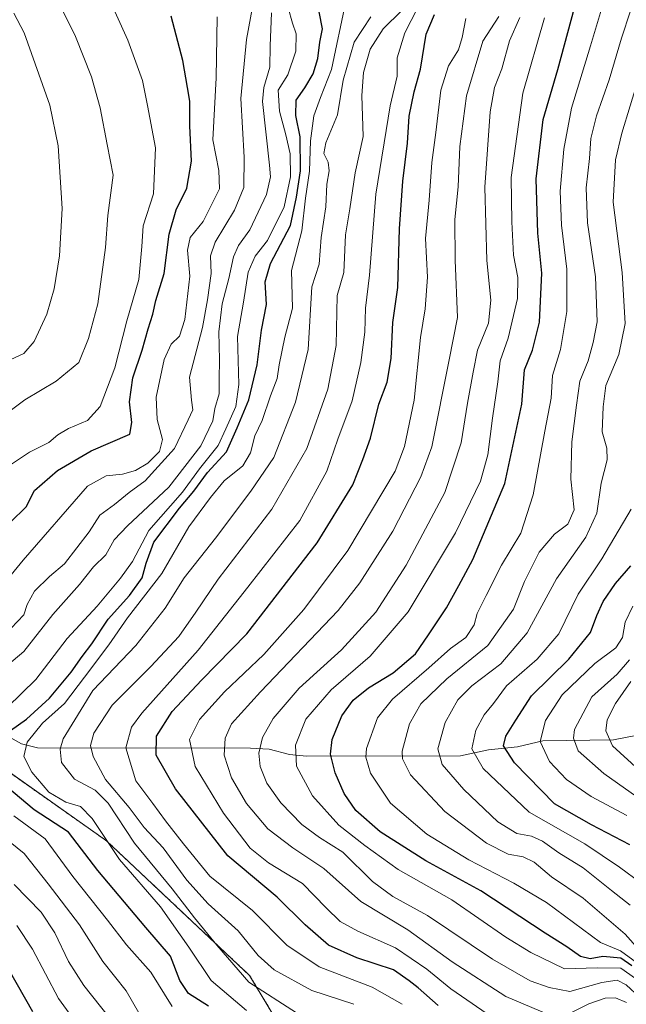
# Model space of a CAD drawing. Units: metres. Extents: x 665050 to 668510, y 4746606 to 4749002.
# Drawn here: x 667484 to 667632, y 4747020 to 4747261 of the extents above; entities that cross this region are included whole.
import ezdxf

# ---------------------------------------------------------------- set-up
doc = ezdxf.new("R2010")
doc.units = ezdxf.units.M
doc.header["$MEASUREMENT"] = 0
doc.linetypes.add('TRAZOS', pattern=[0.75, 0.5, -0.25])
for name, color, linetype, lineweight in [('Arbolado forestal', 92, 'TRAZOS', 0), ('Arbolado forestal CxS', 92, 'Continuous', 0), ('Corriente natural lineal', 142, 'Continuous', 13), ('Curva de nivel maestra', 36, 'Continuous', 30), ('Curva de nivel normal', 36, 'Continuous', 0)]:
    doc.layers.add(name, color=color, linetype=linetype, lineweight=lineweight)

# ---------------------------------------------------------------- blocks, each defined once
blk = doc.blocks.new('*U152')
at = {"layer": 'Arbolado forestal CxS', "color": 92, "linetype": 'Continuous', "lineweight": 0}
blk.add_polyline3d([(667717.3, 4746885.39, 1171.96), (667684.5, 4746909.43, 1174.32), (667671.37, 4746937.87, 1169.37), (667645.14, 4746964.16, 1178.03), (667627.63, 4746973.95, 1179.13), (667553.28, 4747005.66, 1200.8), (667540.15, 4747027.53, 1188.03), (667505.19, 4747060.43, 1194.7), (667478.92, 4747078.93, 1199.27), (667465.38, 4747163.72, 1239.5), (667458.98, 4747171.72, 1245.53), (667441.69, 4747177.38, 1255.23), (667429.65, 4747181.31, 1262.08), (667401.35, 4747178.12, 1273.14), (667383.21, 4747179.19, 1280.86), (667347.47, 4747194.67, 1298.42), (667302.11, 4747200, 1317.94), (667280.24, 4747208.54, 1325.78)], dxfattribs=at)
blk = doc.blocks.new('*U153')
at = {"layer": 'Arbolado forestal CxS', "color": 92, "linetype": 'Continuous', "lineweight": 0}
blk.add_polyline3d([(667296.24, 4747108.76, 1305.79), (667307.28, 4747109.55, 1299.58), (667317.83, 4747125.38, 1293.39), (667332.79, 4747129.58, 1286.31), (667342.39, 4747127.44, 1280.59), (667371.2, 4747117.83, 1261.51), (667391.47, 4747123.17, 1254.67), (667418.15, 4747102.89, 1235.15), (667435.5, 4747109.83, 1229.94), (667447.58, 4747132.77, 1235.77), (667465.38, 4747163.72, 1239.5), (667478.92, 4747078.93, 1199.27), (667505.19, 4747060.43, 1194.7), (667540.15, 4747027.53, 1188.03), (667553.28, 4747005.66, 1200.8), (667627.63, 4746973.95, 1179.13), (667645.14, 4746964.16, 1178.03), (667671.37, 4746937.87, 1169.37), (667684.5, 4746909.43, 1174.32), (667717.3, 4746885.39, 1171.96)], dxfattribs=at)
blk = doc.blocks.new('*U162')
at = {"layer": 'Arbolado forestal CxS', "color": 92, "linetype": 'Continuous', "lineweight": 0}
blk.add_polyline3d([(667717.3, 4746885.39, 1171.96), (667684.5, 4746909.43, 1174.32), (667671.37, 4746937.87, 1169.37), (667645.14, 4746964.16, 1178.03), (667627.63, 4746973.95, 1179.13), (667553.28, 4747005.66, 1200.8), (667540.15, 4747027.53, 1188.03), (667505.19, 4747060.43, 1194.7), (667478.92, 4747078.93, 1199.27), (667465.38, 4747163.72, 1239.5), (667458.98, 4747171.72, 1245.53), (667441.69, 4747177.38, 1255.23), (667429.65, 4747181.31, 1262.08), (667401.35, 4747178.12, 1273.14), (667383.21, 4747179.19, 1280.86), (667347.47, 4747194.67, 1298.42), (667302.11, 4747200, 1317.94), (667280.24, 4747208.54, 1325.78)], dxfattribs=at)
blk = doc.blocks.new('*U163')
at = {"layer": 'Arbolado forestal CxS', "color": 92, "linetype": 'Continuous', "lineweight": 0}
blk.add_polyline3d([(667296.24, 4747108.76, 1305.79), (667307.28, 4747109.55, 1299.58), (667317.83, 4747125.38, 1293.39), (667332.79, 4747129.58, 1286.31), (667342.39, 4747127.44, 1280.59), (667371.2, 4747117.83, 1261.51), (667391.47, 4747123.17, 1254.67), (667418.15, 4747102.89, 1235.15), (667435.5, 4747109.83, 1229.94), (667447.58, 4747132.77, 1235.77), (667465.38, 4747163.72, 1239.5), (667478.92, 4747078.93, 1199.27), (667505.19, 4747060.43, 1194.7), (667540.15, 4747027.53, 1188.03), (667553.28, 4747005.66, 1200.8), (667627.63, 4746973.95, 1179.13), (667645.14, 4746964.16, 1178.03), (667671.37, 4746937.87, 1169.37), (667684.5, 4746909.43, 1174.32), (667717.3, 4746885.39, 1171.96)], dxfattribs=at)
blk = doc.blocks.new('*U176')
at = {"layer": 'Curva de nivel normal', "color": 36, "linetype": 'Continuous', "lineweight": 0}
for points in [[(667545.53, 4747262.55, 1210), (667545.16, 4747254.44, 1210), (667545.08, 4747249.29, 1210), (667543.62, 4747244.25, 1210), (667543.33, 4747240.83, 1210), (667544.98, 4747225.33, 1210), (667545.25, 4747222.47, 1210), (667544.31, 4747218.16, 1210), (667540.18, 4747209.55, 1210), (667537.42, 4747205.69, 1210), (667536.18, 4747202.96, 1210), (667535.09, 4747197.63, 1210), (667533.44, 4747191.47, 1210), (667532.62, 4747184.64, 1210), (667532.82, 4747177.84, 1210), (667532.69, 4747173.07, 1210), (667532.71, 4747169.5, 1210), (667531.65, 4747165.97, 1210), (667531.16, 4747162.96, 1210), (667528.27, 4747156.81, 1210), (667520.44, 4747146.7, 1210), (667510.35, 4747137.27, 1210), (667507.12, 4747133.85, 1210), (667505.02, 4747130.19, 1210), (667502.01, 4747127.31, 1210), (667498.62, 4747122.95, 1210), (667492.13, 4747115.62, 1210), (667485.04, 4747106.62, 1210), (667471.97, 4747095.62, 1210)], [(667472.67, 4747067.33, 1210), (667485.16, 4747057.27, 1210), (667490.96, 4747049.9, 1210), (667498.63, 4747039.91, 1210), (667504.3, 4747030.97, 1210), (667510, 4747023.8, 1210), (667514.63, 4747015.75, 1210)]]:
    blk.add_polyline3d(points, dxfattribs=at)
blk = doc.blocks.new('*U177')
at = {"layer": 'Curva de nivel normal', "color": 36, "linetype": 'Continuous', "lineweight": 0}
for points in [[(667540.93, 4747264.41, 1215), (667539.38, 4747255.98, 1215), (667538, 4747241.61, 1215), (667538.86, 4747227.25, 1215), (667538.73, 4747219.9, 1215), (667536.46, 4747214.33, 1215), (667531.74, 4747206.52, 1215), (667530.58, 4747203.17, 1215), (667530.76, 4747198.92, 1215), (667529.84, 4747192.47, 1215), (667528.69, 4747185.67, 1215), (667525.44, 4747173.62, 1215), (667525.93, 4747167.95, 1215), (667526.26, 4747165.62, 1215), (667525.19, 4747163.18, 1215), (667521.84, 4747156.19, 1215), (667514.63, 4747148.29, 1215), (667510.77, 4747145.4, 1215), (667507.2, 4747142.52, 1215), (667503.6, 4747139.86, 1215), (667500.98, 4747135.86, 1215), (667494.98, 4747127.98, 1215), (667491.27, 4747124.92, 1215), (667487.66, 4747121.37, 1215), (667485.84, 4747118.12, 1215), (667485, 4747115.54, 1215), (667481.94, 4747112.3, 1215)], [(667482.67, 4747049.71, 1215), (667489.28, 4747042.97, 1215), (667492.6, 4747037.95, 1215), (667495.91, 4747030.98, 1215), (667499.66, 4747025.08, 1215), (667505.98, 4747017.17, 1215)]]:
    blk.add_polyline3d(points, dxfattribs=at)
blk = doc.blocks.new('*U178')
at = {"layer": 'Curva de nivel normal', "color": 36, "linetype": 'Continuous', "lineweight": 0}
blk.add_polyline3d([(667635.7, 4747050.04, 1130), (667630.46, 4747054, 1130), (667622, 4747059.68, 1130), (667608.36, 4747067.43, 1130), (667597.16, 4747078.07, 1130), (667594.4, 4747082.82, 1130), (667595.38, 4747087.45, 1130), (667597.36, 4747091.15, 1130), (667599.67, 4747093.91, 1130), (667602.84, 4747098.23, 1130), (667610.36, 4747104.73, 1130), (667615.66, 4747110.9, 1130), (667620.37, 4747120.62, 1130), (667626.08, 4747129.21, 1130), (667633.3, 4747141.32, 1130)], dxfattribs=at)
blk = doc.blocks.new('*U180')
at = {"layer": 'Curva de nivel normal', "color": 36, "linetype": 'Continuous', "lineweight": 0}
blk.add_polyline3d([(667633.01, 4747044.66, 1135), (667628.52, 4747048.24, 1135), (667621.6, 4747053.82, 1135), (667615.6, 4747057.47, 1135), (667611.6, 4747060.32, 1135), (667608.94, 4747061.5, 1135), (667605.38, 4747062.17, 1135), (667600.76, 4747065.01, 1135), (667592.43, 4747072.95, 1135), (667587.16, 4747079.02, 1135), (667586.12, 4747082.88, 1135), (667587.92, 4747089.31, 1135), (667591, 4747094.79, 1135), (667594.37, 4747098.25, 1135), (667601.46, 4747103.62, 1135), (667607.91, 4747111.21, 1135), (667615.05, 4747124.33, 1135), (667622.22, 4747134.55, 1135), (667624.94, 4747140.36, 1135), (667625.97, 4747147.68, 1135), (667627.42, 4747153.44, 1135), (667627.33, 4747156.27, 1135), (667626.21, 4747160.24, 1135), (667626.43, 4747166.36, 1135), (667627.11, 4747171.54, 1135), (667630.27, 4747179.13, 1135), (667631.84, 4747186.66, 1135), (667631.05, 4747199.11, 1135), (667628.85, 4747216.33, 1135), (667629.44, 4747226.62, 1135), (667630.99, 4747233.15, 1135), (667639.17, 4747259.84, 1135)], dxfattribs=at)
blk = doc.blocks.new('*U181')
at = {"layer": 'Curva de nivel normal', "color": 36, "linetype": 'Continuous', "lineweight": 0}
blk.add_polyline3d([(667551.58, 4747018.45, 1190), (667539.92, 4747025.88, 1190), (667532.14, 4747034.93, 1190), (667526.66, 4747041.62, 1190), (667521.26, 4747048.69, 1190), (667512.06, 4747059.84, 1190), (667505.66, 4747069.56, 1190), (667502.46, 4747072.75, 1190), (667497.4, 4747075.47, 1190), (667494.23, 4747079.55, 1190), (667493.88, 4747082.8, 1190), (667494.68, 4747085.31, 1190), (667501.86, 4747097.08, 1190), (667512.4, 4747108.12, 1190), (667519.52, 4747117.16, 1190), (667524.14, 4747124.62, 1190), (667531.81, 4747134.3, 1190), (667540.41, 4747145.77, 1190), (667546.06, 4747154.01, 1190), (667551.35, 4747167.46, 1190), (667554.48, 4747180.34, 1190), (667555.34, 4747195.62, 1190), (667557.12, 4747201.18, 1190), (667557.59, 4747207.64, 1190), (667558.73, 4747215.14, 1190), (667558.98, 4747220.66, 1190), (667559.6, 4747223.94, 1190), (667559.36, 4747226.04, 1190), (667558.26, 4747228.15, 1190), (667558.73, 4747230.74, 1190), (667561.61, 4747237.62, 1190), (667562.97, 4747246.05, 1190), (667565.65, 4747255.33, 1190), (667569.71, 4747261.51, 1190)], dxfattribs=at)
blk = doc.blocks.new('*U185')
at = {"layer": 'Curva de nivel normal', "color": 36, "linetype": 'Continuous', "lineweight": 0}
blk.add_polyline3d([(667635.38, 4747022.17, 1160), (667632.04, 4747025.25, 1160), (667629.89, 4747026.38, 1160), (667626.08, 4747025.81, 1160), (667618.27, 4747023.6, 1160), (667613.27, 4747024.57, 1160), (667608.65, 4747026.2, 1160), (667599.44, 4747031.53, 1160), (667583.53, 4747042.16, 1160), (667575.09, 4747046.84, 1160), (667570.13, 4747050.48, 1160), (667562.94, 4747057.62, 1160), (667557.21, 4747061.24, 1160), (667552.87, 4747064.37, 1160), (667547.75, 4747069.71, 1160), (667544.37, 4747074.46, 1160), (667542.7, 4747078.55, 1160), (667542.43, 4747081.82, 1160), (667543.3, 4747085.62, 1160), (667545.87, 4747090.22, 1160), (667552.26, 4747097.63, 1160), (667562.6, 4747107.02, 1160), (667570.96, 4747116.22, 1160), (667578.37, 4747127.65, 1160), (667587.76, 4747145.39, 1160), (667591.8, 4747157.56, 1160), (667593.31, 4747167.25, 1160), (667594.74, 4747174.79, 1160), (667595.78, 4747180.21, 1160), (667598.43, 4747186.8, 1160), (667599.04, 4747192.39, 1160), (667598.07, 4747202.08, 1160), (667597.58, 4747219.97, 1160), (667598.83, 4747238.32, 1160), (667599.91, 4747244.3, 1160), (667601.75, 4747248.84, 1160), (667603.57, 4747255.67, 1160), (667606.14, 4747261.36, 1160)], dxfattribs=at)
blk = doc.blocks.new('*U189')
at = {"layer": 'Curva de nivel normal', "color": 36, "linetype": 'Continuous', "lineweight": 0}
blk.add_polyline3d([(667539.37, 4747019, 1195), (667530.76, 4747026.32, 1195), (667525.35, 4747034.41, 1195), (667518.39, 4747044.26, 1195), (667508.36, 4747055.83, 1195), (667501.68, 4747065.86, 1195), (667498.86, 4747068.74, 1195), (667495.26, 4747069.8, 1195), (667491.12, 4747072.26, 1195), (667486.99, 4747077.18, 1195), (667485.07, 4747080.98, 1195), (667485.84, 4747084.52, 1195), (667489.61, 4747089.16, 1195), (667494.98, 4747093.94, 1195), (667499.85, 4747100.34, 1195), (667505.82, 4747108.26, 1195), (667510.37, 4747114.85, 1195), (667518.74, 4747125.68, 1195), (667525.32, 4747137.04, 1195), (667530.6, 4747144.2, 1195), (667533.94, 4747148.29, 1195), (667538.46, 4747151.94, 1195), (667540.35, 4747155.13, 1195), (667541.44, 4747159.24, 1195), (667543.25, 4747163.02, 1195), (667545.22, 4747169.04, 1195), (667546.89, 4747173.23, 1195), (667547.34, 4747176.6, 1195), (667548.73, 4747183.32, 1195), (667550.59, 4747190.41, 1195), (667550.34, 4747199.62, 1195), (667552.88, 4747209.28, 1195), (667553.76, 4747217.26, 1195), (667554.79, 4747223.85, 1195), (667555.01, 4747231.26, 1195), (667555.83, 4747237.33, 1195), (667557.42, 4747241.81, 1195), (667560.1, 4747248.67, 1195), (667563.63, 4747265.29, 1195)], dxfattribs=at)
blk = doc.blocks.new('*U192')
at = {"layer": 'Curva de nivel normal', "color": 36, "linetype": 'Continuous', "lineweight": 0}
for points in [[(667532.21, 4747261.5, 1220), (667531.95, 4747246.61, 1220), (667531.14, 4747231.49, 1220), (667532.63, 4747224.02, 1220), (667532.78, 4747219.56, 1220), (667528.83, 4747211.57, 1220), (667525.65, 4747207.65, 1220), (667525.02, 4747204.55, 1220), (667525.59, 4747198.2, 1220), (667524.34, 4747187.62, 1220), (667523, 4747183.62, 1220), (667520.99, 4747181.62, 1220), (667519.28, 4747177.88, 1220), (667517.35, 4747168.66, 1220), (667517.56, 4747163.25, 1220), (667518.92, 4747158.4, 1220), (667518.12, 4747155.43, 1220), (667515.32, 4747152.61, 1220), (667512.32, 4747150.81, 1220), (667509.12, 4747149.91, 1220), (667505.14, 4747149.47, 1220), (667500.54, 4747147, 1220), (667484.86, 4747128.94, 1220), (667478.64, 4747121.37, 1220)], [(667483.35, 4747039.71, 1220), (667487.18, 4747033.95, 1220), (667493.48, 4747021.95, 1220), (667501.97, 4747010.29, 1220)]]:
    blk.add_polyline3d(points, dxfattribs=at)
blk = doc.blocks.new('*U197')
at = {"layer": 'Curva de nivel normal', "color": 36, "linetype": 'Continuous', "lineweight": 0}
blk.add_polyline3d([(667646.06, 4747063.06, 1115), (667626.58, 4747076.84, 1115), (667620.34, 4747082.35, 1115), (667619.23, 4747085.5, 1115), (667619.46, 4747087.58, 1115), (667623.71, 4747095.57, 1115), (667629.84, 4747101.06, 1115), (667632.86, 4747104.62, 1115)], dxfattribs=at)
blk = doc.blocks.new('*U198')
at = {"layer": 'Curva de nivel normal', "color": 36, "linetype": 'Continuous', "lineweight": 0}
blk.add_polyline3d([(667630.17, 4747277.29, 1145), (667623.38, 4747254.45, 1145), (667618.74, 4747239.28, 1145), (667616.84, 4747229.2, 1145), (667615.99, 4747218.97, 1145), (667616.3, 4747210.71, 1145), (667617.56, 4747199.95, 1145), (667617.6, 4747189.62, 1145), (667616.02, 4747180.34, 1145), (667614.1, 4747173.97, 1145), (667613.74, 4747168.42, 1145), (667612.18, 4747160.37, 1145), (667609.4, 4747144.84, 1145), (667606.36, 4747135.47, 1145), (667601.62, 4747127.65, 1145), (667597.92, 4747120.3, 1145), (667595.68, 4747115.9, 1145), (667594.94, 4747113.12, 1145), (667592.92, 4747110.04, 1145), (667589.22, 4747107.32, 1145), (667583.92, 4747102.65, 1145), (667575.01, 4747095, 1145), (667571.34, 4747090.39, 1145), (667568.68, 4747082.96, 1145), (667568.52, 4747080.81, 1145), (667569.64, 4747076.92, 1145), (667574.53, 4747069.6, 1145), (667583.38, 4747061.99, 1145), (667593.64, 4747055.73, 1145), (667604.61, 4747050.09, 1145), (667612.6, 4747045.32, 1145), (667625.82, 4747035.62, 1145), (667630.68, 4747033.56, 1145), (667636.4, 4747029.38, 1145)], dxfattribs=at)
blk = doc.blocks.new('*U203')
at = {"layer": 'Curva de nivel normal', "color": 36, "linetype": 'Continuous', "lineweight": 0}
blk.add_polyline3d([(667577.27, 4747263.06, 1185), (667572.71, 4747258.64, 1185), (667569.55, 4747253.62, 1185), (667567.94, 4747247.96, 1185), (667567.58, 4747242.31, 1185), (667567.83, 4747232.33, 1185), (667565.88, 4747223.43, 1185), (667564.65, 4747214.64, 1185), (667563.53, 4747208.29, 1185), (667563.12, 4747199.14, 1185), (667561.54, 4747193.5, 1185), (667561.28, 4747181.29, 1185), (667559.28, 4747170.62, 1185), (667554.13, 4747156.14, 1185), (667545.58, 4747141.39, 1185), (667532.44, 4747124.25, 1185), (667527.06, 4747116.19, 1185), (667522.88, 4747110.28, 1185), (667516.06, 4747102.97, 1185), (667506.6, 4747093.53, 1185), (667502.13, 4747086.71, 1185), (667501.3, 4747083.67, 1185), (667501.94, 4747080.95, 1185), (667504.96, 4747075.34, 1185), (667510.77, 4747068.52, 1185), (667514.4, 4747063.68, 1185), (667519.02, 4747058.66, 1185), (667524.84, 4747050.76, 1185), (667530.06, 4747045, 1185), (667537.34, 4747038.43, 1185), (667542.24, 4747032.41, 1185), (667546.13, 4747028.88, 1185), (667555.37, 4747023.86, 1185), (667565.55, 4747020.49, 1185)], dxfattribs=at)
blk = doc.blocks.new('*U208')
at = {"layer": 'Curva de nivel normal', "color": 36, "linetype": 'Continuous', "lineweight": 0}
blk.add_polyline3d([(667632.26, 4747066.61, 1120), (667623.54, 4747071.18, 1120), (667617.5, 4747075.36, 1120), (667613.32, 4747079.75, 1120), (667611.09, 4747084.67, 1120), (667612.33, 4747089.76, 1120), (667616.41, 4747096.02, 1120), (667624.41, 4747103.71, 1120), (667629.51, 4747107.48, 1120), (667631.15, 4747110, 1120), (667631.78, 4747113.81, 1120), (667633.65, 4747117.67, 1120)], dxfattribs=at)
blk = doc.blocks.new('*U211')
at = {"layer": 'Curva de nivel normal', "color": 36, "linetype": 'Continuous', "lineweight": 0}
blk.add_polyline3d([(667584.24, 4747269.72, 1180), (667578, 4747257.64, 1180), (667576.2, 4747251.49, 1180), (667576.16, 4747247.09, 1180), (667574.48, 4747239.82, 1180), (667570.94, 4747218.29, 1180), (667569.42, 4747198.44, 1180), (667568.45, 4747190.42, 1180), (667568.26, 4747184.59, 1180), (667567.29, 4747177.2, 1180), (667565.15, 4747167.83, 1180), (667561.72, 4747158.43, 1180), (667558.99, 4747150.64, 1180), (667552.42, 4747138.62, 1180), (667539.68, 4747122.29, 1180), (667527.61, 4747106.95, 1180), (667513.82, 4747091.59, 1180), (667511.32, 4747088.17, 1180), (667509.94, 4747083.07, 1180), (667512.36, 4747075.07, 1180), (667516.5, 4747069.51, 1180), (667519.6, 4747065.28, 1180), (667524, 4747059.68, 1180), (667530.46, 4747051.76, 1180), (667540.89, 4747043.36, 1180), (667549.24, 4747034.92, 1180), (667557.12, 4747029.68, 1180), (667570.1, 4747024.7, 1180), (667577.35, 4747020.49, 1180)], dxfattribs=at)
blk = doc.blocks.new('*U212')
at = {"layer": 'Curva de nivel normal', "color": 36, "linetype": 'Continuous', "lineweight": 0}
for points in [[(667549.54, 4747263.7, 1205), (667550.59, 4747259.95, 1205), (667551.49, 4747257.4, 1205), (667551.4, 4747253.17, 1205), (667549.44, 4747247.38, 1205), (667547.11, 4747243.62, 1205), (667547.45, 4747238.49, 1205), (667549.02, 4747232.7, 1205), (667550.06, 4747228.08, 1205), (667550.16, 4747222.51, 1205), (667548.62, 4747215.14, 1205), (667544.52, 4747206.9, 1205), (667541.48, 4747203.14, 1205), (667539.82, 4747199.19, 1205), (667538.63, 4747191.92, 1205), (667537.22, 4747183.54, 1205), (667537.55, 4747171.76, 1205), (667536.8, 4747166.38, 1205), (667534.37, 4747160.95, 1205), (667532.44, 4747156.91, 1205), (667527.95, 4747151.22, 1205), (667523.75, 4747145.53, 1205), (667515.58, 4747136.14, 1205), (667511.6, 4747128.6, 1205), (667508.65, 4747124.52, 1205), (667502.94, 4747117.65, 1205), (667495.6, 4747109.76, 1205), (667487.94, 4747099.79, 1205), (667477.44, 4747089.57, 1205)], [(667482.61, 4747066.51, 1205), (667490.28, 4747060.85, 1205), (667496.98, 4747051.73, 1205), (667505.46, 4747041.04, 1205), (667510.08, 4747035.05, 1205), (667516, 4747028.32, 1205), (667521.27, 4747019.96, 1205)]]:
    blk.add_polyline3d(points, dxfattribs=at)
blk = doc.blocks.new('*U213')
at = {"layer": 'Curva de nivel normal', "color": 36, "linetype": 'Continuous', "lineweight": 0}
blk.add_polyline3d([(667480.8, 4747151.54, 1230), (667486.44, 4747155.29, 1230), (667491.12, 4747157.63, 1230), (667493.34, 4747159.52, 1230), (667495.94, 4747161.03, 1230), (667500.6, 4747163.04, 1230), (667503.64, 4747166.39, 1230), (667507.22, 4747175.83, 1230), (667510.22, 4747187.29, 1230), (667513.14, 4747197.41, 1230), (667513.86, 4747205.47, 1230), (667514.14, 4747210.49, 1230), (667516.71, 4747218.31, 1230), (667517.18, 4747229.54, 1230), (667515.26, 4747239.86, 1230), (667514, 4747246.02, 1230), (667510.46, 4747255.81, 1230), (667504.88, 4747268.14, 1230)], dxfattribs=at)
blk = doc.blocks.new('*U222')
at = {"layer": 'Curva de nivel normal', "color": 36, "linetype": 'Continuous', "lineweight": 0}
blk.add_polyline3d([(667634.37, 4747026.76, 1155), (667630.78, 4747029.28, 1155), (667625, 4747029.42, 1155), (667617.02, 4747029.16, 1155), (667608.79, 4747033.18, 1155), (667602.7, 4747036.92, 1155), (667589.53, 4747045.99, 1155), (667576.4, 4747053.39, 1155), (667568.25, 4747059.26, 1155), (667561.93, 4747064.24, 1155), (667555.49, 4747071.36, 1155), (667551.6, 4747078.62, 1155), (667551.34, 4747083.76, 1155), (667553.88, 4747090.06, 1155), (667560.08, 4747097.24, 1155), (667569.58, 4747105.51, 1155), (667578.88, 4747116.29, 1155), (667590.43, 4747135.61, 1155), (667596.5, 4747148.23, 1155), (667598.29, 4747154.61, 1155), (667599.4, 4747163.58, 1155), (667600.71, 4747172.45, 1155), (667601.29, 4747177.58, 1155), (667603.22, 4747183.08, 1155), (667605.52, 4747192.81, 1155), (667605.6, 4747197.93, 1155), (667604.57, 4747203.32, 1155), (667604.18, 4747211.47, 1155), (667603.98, 4747222.33, 1155), (667606.85, 4747242.92, 1155), (667612.1, 4747261.29, 1155)], dxfattribs=at)
blk = doc.blocks.new('*U224')
at = {"layer": 'Curva de nivel normal', "color": 36, "linetype": 'Continuous', "lineweight": 0}
blk.add_polyline3d([(667478.31, 4747162.85, 1235), (667485.27, 4747168.04, 1235), (667492.94, 4747172.64, 1235), (667498.5, 4747177.18, 1235), (667500.83, 4747183.05, 1235), (667503.11, 4747191.44, 1235), (667504.97, 4747205.27, 1235), (667505.58, 4747213.03, 1235), (667506.87, 4747222.92, 1235), (667505.36, 4747230.37, 1235), (667503.66, 4747239.34, 1235), (667501.57, 4747246.92, 1235), (667497.69, 4747256.71, 1235), (667492.62, 4747266.98, 1235)], dxfattribs=at)
blk = doc.blocks.new('*U228')
at = {"layer": 'Curva de nivel normal', "color": 36, "linetype": 'Continuous', "lineweight": 0}
blk.add_polyline3d([(667635.6, 4747033.28, 1140), (667631.83, 4747037.63, 1140), (667621.56, 4747046.38, 1140), (667613.82, 4747051.64, 1140), (667609.6, 4747055.21, 1140), (667606.94, 4747056.53, 1140), (667603.27, 4747057.17, 1140), (667597.94, 4747059.82, 1140), (667587.76, 4747067.53, 1140), (667579.45, 4747076.55, 1140), (667577.44, 4747080.44, 1140), (667577.38, 4747082.29, 1140), (667579.19, 4747088.92, 1140), (667581.95, 4747093.8, 1140), (667588.31, 4747099.94, 1140), (667598.29, 4747108.04, 1140), (667604.57, 4747116.91, 1140), (667607.28, 4747123.7, 1140), (667610.79, 4747130.89, 1140), (667614.57, 4747135.29, 1140), (667617.8, 4747137.73, 1140), (667619.33, 4747141.22, 1140), (667618.56, 4747148.7, 1140), (667618.76, 4747157.78, 1140), (667619.96, 4747166.78, 1140), (667620.74, 4747172.61, 1140), (667622.8, 4747177.55, 1140), (667624, 4747182.04, 1140), (667625.02, 4747187.1, 1140), (667624.54, 4747198.11, 1140), (667622.62, 4747211.22, 1140), (667622.32, 4747219.77, 1140), (667623.11, 4747226.95, 1140), (667623.42, 4747231.82, 1140), (667624.82, 4747237.41, 1140), (667627.92, 4747246.15, 1140), (667630.93, 4747256.29, 1140), (667633.1, 4747263, 1140)], dxfattribs=at)
blk = doc.blocks.new('*U230')
at = {"layer": 'Curva de nivel normal', "color": 36, "linetype": 'Continuous', "lineweight": 0}
blk.add_polyline3d([(667633.19, 4747099.31, 1110), (667629.42, 4747093.95, 1110), (667627.39, 4747089.95, 1110), (667627.11, 4747087.29, 1110), (667628.76, 4747083.62, 1110), (667635.22, 4747077.66, 1110)], dxfattribs=at)
blk = doc.blocks.new('*U231')
at = {"layer": 'Curva de nivel normal', "color": 36, "linetype": 'Continuous', "lineweight": 0}
for points in [[(667632.13, 4747020.94, 1165), (667629.48, 4747022.08, 1165), (667626.94, 4747022.02, 1165), (667622.94, 4747020.59, 1165), (667617.87, 4747018.1, 1165)], [(667613.28, 4747017.96, 1165), (667602.71, 4747022.4, 1165), (667589.62, 4747030.86, 1165), (667578.76, 4747038.67, 1165), (667567.33, 4747045.57, 1165), (667558.26, 4747053.61, 1165), (667550.66, 4747058.68, 1165), (667544.62, 4747063.35, 1165), (667539.37, 4747069.55, 1165), (667535.75, 4747075.77, 1165), (667533.91, 4747081.32, 1165), (667534.16, 4747085.44, 1165), (667535.76, 4747088.92, 1165), (667542.83, 4747096.78, 1165), (667561.74, 4747116.62, 1165), (667567.04, 4747123.34, 1165), (667575.12, 4747135.95, 1165), (667581.94, 4747149.25, 1165), (667584.61, 4747156.57, 1165), (667588.89, 4747177.8, 1165), (667590.9, 4747188.11, 1165), (667590.33, 4747202.12, 1165), (667590.22, 4747212.09, 1165), (667591.07, 4747220.06, 1165), (667591.46, 4747229.92, 1165), (667593.11, 4747242.28, 1165), (667597.06, 4747255.62, 1165), (667600.96, 4747261.6, 1165)]]:
    blk.add_polyline3d(points, dxfattribs=at)
blk = doc.blocks.new('*U232')
at = {"layer": 'Curva de nivel normal', "color": 36, "linetype": 'Continuous', "lineweight": 0}
blk.add_polyline3d([(667600.74, 4747016.42, 1170), (667589.26, 4747024.27, 1170), (667583.4, 4747029.08, 1170), (667575.76, 4747034.3, 1170), (667566.6, 4747038.36, 1170), (667562.25, 4747040.74, 1170), (667558.86, 4747044.03, 1170), (667553.02, 4747049.97, 1170), (667544.75, 4747055.02, 1170), (667540.3, 4747058.63, 1170), (667533.8, 4747067.16, 1170), (667526.88, 4747078.57, 1170), (667525.44, 4747085.11, 1170), (667527.88, 4747089.99, 1170), (667534.04, 4747096.79, 1170), (667543.66, 4747105.88, 1170), (667553.41, 4747116.84, 1170), (667564.12, 4747131.24, 1170), (667575.64, 4747150.66, 1170), (667577.95, 4747156.68, 1170), (667580.31, 4747167.95, 1170), (667581.88, 4747183.29, 1170), (667582.98, 4747190.29, 1170), (667583.55, 4747197.95, 1170), (667583.11, 4747207.44, 1170), (667583.97, 4747216.76, 1170), (667584.66, 4747226.01, 1170), (667585.64, 4747233.32, 1170), (667586.8, 4747243.62, 1170), (667588.67, 4747249.57, 1170), (667591.15, 4747253.49, 1170), (667592.01, 4747256.49, 1170), (667592.92, 4747261.17, 1170)], dxfattribs=at)
blk = doc.blocks.new('*U236')
at = {"layer": 'Curva de nivel normal', "color": 36, "linetype": 'Continuous', "lineweight": 0}
blk.add_polyline3d([(667481.72, 4747177.84, 1240), (667485.01, 4747179.34, 1240), (667487.57, 4747182.3, 1240), (667490.67, 4747188.96, 1240), (667492.48, 4747195.16, 1240), (667493.78, 4747203.22, 1240), (667494.4, 4747214.78, 1240), (667493.41, 4747230.02, 1240), (667491.36, 4747239.94, 1240), (667485.11, 4747257.62, 1240), (667482.6, 4747262.42, 1240)], dxfattribs=at)
blk = doc.blocks.new('*U237')
at = {"layer": 'Curva de nivel maestra', "color": 36, "linetype": 'Continuous', "lineweight": 30}
for points in [[(667487.25, 4747018.69, 1225), (667481.47, 4747028.84, 1225)], [(667481.77, 4747138.16, 1225), (667485.59, 4747141.95, 1225), (667487.66, 4747145.95, 1225), (667493.27, 4747150.82, 1225), (667501.44, 4747155.62, 1225), (667510.93, 4747159.66, 1225), (667511.42, 4747162.54, 1225), (667510.82, 4747167.58, 1225), (667511.64, 4747173.4, 1225), (667513.95, 4747180.2, 1225), (667515.35, 4747185.37, 1225), (667516.52, 4747188.95, 1225), (667517.26, 4747192.28, 1225), (667519.31, 4747198.91, 1225), (667520.48, 4747208.47, 1225), (667522.2, 4747214.41, 1225), (667524.8, 4747219.73, 1225), (667526, 4747226.29, 1225), (667525.55, 4747234.96, 1225), (667525.55, 4747240.96, 1225), (667524.95, 4747244.29, 1225), (667523.87, 4747250.88, 1225), (667521.02, 4747261.67, 1225)]]:
    blk.add_polyline3d(points, dxfattribs=at)
blk = doc.blocks.new('*U242')
at = {"layer": 'Curva de nivel maestra', "color": 36, "linetype": 'Continuous', "lineweight": 30}
for points in [[(667530.13, 4747020.04, 1200), (667525.25, 4747023.16, 1200), (667523.11, 4747026.33, 1200), (667520.81, 4747032.28, 1200), (667514.83, 4747039.24, 1200), (667503.08, 4747053.19, 1200), (667495.94, 4747062.5, 1200), (667487.53, 4747067.98, 1200), (667480.86, 4747073.57, 1200)], [(667481.77, 4747087.36, 1200), (667485.73, 4747090.1, 1200), (667491.3, 4747095.22, 1200), (667496.6, 4747101.58, 1200), (667499.29, 4747105.4, 1200), (667501.67, 4747108.47, 1200), (667505.62, 4747114.49, 1200), (667510.8, 4747120.28, 1200), (667513.95, 4747124.56, 1200), (667514.9, 4747128.15, 1200), (667516.8, 4747133.29, 1200), (667523.01, 4747141.62, 1200), (667526.57, 4747145.74, 1200), (667529.87, 4747150.34, 1200), (667534.53, 4747155.34, 1200), (667537.12, 4747161.24, 1200), (667539.95, 4747168.03, 1200), (667541.97, 4747176.57, 1200), (667543.05, 4747185.02, 1200), (667544.27, 4747191.28, 1200), (667543.98, 4747196.87, 1200), (667545.26, 4747201.29, 1200), (667550.1, 4747210.63, 1200), (667551.56, 4747217.55, 1200), (667552.58, 4747223.92, 1200), (667552.52, 4747232.22, 1200), (667551.42, 4747237.49, 1200), (667551.48, 4747241.18, 1200), (667553.64, 4747244.23, 1200), (667555.7, 4747247.65, 1200), (667556.8, 4747251.39, 1200), (667557.3, 4747255.32, 1200), (667557.96, 4747258.64, 1200), (667557.11, 4747262.79, 1200)]]:
    blk.add_polyline3d(points, dxfattribs=at)
blk = doc.blocks.new('*U243')
at = {"layer": 'Curva de nivel maestra', "color": 36, "linetype": 'Continuous', "lineweight": 30}
blk.add_polyline3d([(667633.47, 4747029.89, 1150), (667630.78, 4747031.72, 1150), (667626.38, 4747032.13, 1150), (667623.28, 4747031.62, 1150), (667620.93, 4747032.18, 1150), (667617.61, 4747034.54, 1150), (667612.27, 4747037.86, 1150), (667596.6, 4747048.18, 1150), (667583.18, 4747055.49, 1150), (667571.98, 4747062.57, 1150), (667566.11, 4747067.79, 1150), (667563.25, 4747071.94, 1150), (667561, 4747077.02, 1150), (667559.88, 4747081.57, 1150), (667560.33, 4747085.1, 1150), (667562.68, 4747090.92, 1150), (667565.4, 4747094.75, 1150), (667569.15, 4747097.75, 1150), (667575.16, 4747101.43, 1150), (667580.6, 4747106.01, 1150), (667583.84, 4747110.72, 1150), (667588.24, 4747117.3, 1150), (667591.18, 4747122.72, 1150), (667594.65, 4747129.06, 1150), (667602.48, 4747147.66, 1150), (667606.6, 4747166.95, 1150), (667607.28, 4747175.35, 1150), (667609.16, 4747180.17, 1150), (667610.9, 4747186.97, 1150), (667611.46, 4747198.95, 1150), (667610.5, 4747208.71, 1150), (667610.09, 4747222.01, 1150), (667611.81, 4747236.44, 1150), (667615.4, 4747248.65, 1150), (667621.1, 4747269.86, 1150)], dxfattribs=at)
blk = doc.blocks.new('*U250')
at = {"layer": 'Curva de nivel maestra', "color": 36, "linetype": 'Continuous', "lineweight": 30}
blk.add_polyline3d([(667632.98, 4747059.4, 1125), (667623.63, 4747064.27, 1125), (667614.55, 4747069.4, 1125), (667604.82, 4747079.41, 1125), (667602.1, 4747083.57, 1125), (667602.67, 4747085.95, 1125), (667605.12, 4747089.83, 1125), (667608.94, 4747095.76, 1125), (667618.07, 4747104.75, 1125), (667623.38, 4747111.27, 1125), (667624.9, 4747115.43, 1125), (667626.42, 4747118.79, 1125), (667629.45, 4747123.21, 1125), (667633.2, 4747127.56, 1125)], dxfattribs=at)
blk = doc.blocks.new('*U252')
at = {"layer": 'Curva de nivel maestra', "color": 36, "linetype": 'Continuous', "lineweight": 30}
blk.add_polyline3d([(667586.2, 4747020.22, 1175), (667581.3, 4747024.54, 1175), (667579.09, 4747026.22, 1175), (667575.24, 4747028.95, 1175), (667566.34, 4747031.84, 1175), (667559.39, 4747034.92, 1175), (667553.69, 4747039.89, 1175), (667546.84, 4747046.62, 1175), (667534.85, 4747056.76, 1175), (667522.03, 4747073.12, 1175), (667517.35, 4747081.29, 1175), (667517.4, 4747085.95, 1175), (667521.26, 4747091.95, 1175), (667528.4, 4747099.62, 1175), (667539.46, 4747110.95, 1175), (667556.63, 4747133.12, 1175), (667565.31, 4747147.31, 1175), (667567.75, 4747153.46, 1175), (667569.68, 4747158.68, 1175), (667571.71, 4747166.99, 1175), (667573.7, 4747172.38, 1175), (667574.71, 4747178.13, 1175), (667575.13, 4747186.89, 1175), (667576.29, 4747195.5, 1175), (667576.71, 4747209.82, 1175), (667577.54, 4747221.46, 1175), (667578.7, 4747230.7, 1175), (667579.09, 4747237.28, 1175), (667580.28, 4747243.21, 1175), (667581.83, 4747248.8, 1175), (667583.27, 4747257.33, 1175), (667585.31, 4747262.13, 1175)], dxfattribs=at)

msp = doc.modelspace()

# ---------------------------------------------------------------- linework, layer by layer
at = {"layer": 'Arbolado forestal', "color": 92, "linetype": 'TRAZOS', "lineweight": 0}
msp.add_polyline3d([(667465.38, 4747163.72, 1239.5), (667477.47, 4747087.98, 1202.89), (667478.92, 4747078.93, 1199.27), (667505.19, 4747060.43, 1194.7), (667540.15, 4747027.53, 1188.03), (667553.27, 4747005.67, 1200.8), (667627.63, 4746973.95, 1179.13), (667645.14, 4746964.16, 1178.03), (667671.37, 4746937.87, 1169.37), (667684.5, 4746909.43, 1174.32), (667717.3, 4746885.39, 1171.96), (667745.73, 4746887.58, 1159.27), (667776.34, 4746883.21, 1154.27), (667822.26, 4746876.64, 1142.08), (667857.25, 4746848.2, 1128.89), (667842.02, 4746802.45, 1149.68), (667881.33, 4746815.39, 1130.86), (667901.01, 4746811.02, 1122.92)], dxfattribs=at)
msp.add_polyline3d([(667465.38, 4747163.72, 1239.5), (667477.47, 4747087.98, 1202.89), (667478.92, 4747078.93, 1199.27), (667505.19, 4747060.43, 1194.7), (667540.15, 4747027.53, 1188.03), (667553.27, 4747005.67, 1200.8), (667627.63, 4746973.95, 1179.13), (667645.14, 4746964.16, 1178.03), (667671.37, 4746937.87, 1169.37), (667684.5, 4746909.43, 1174.32), (667717.3, 4746885.39, 1171.96), (667745.73, 4746887.58, 1159.27), (667776.34, 4746883.21, 1154.27), (667822.26, 4746876.64, 1142.08), (667857.25, 4746848.2, 1128.89), (667842.02, 4746802.45, 1149.68), (667881.33, 4746815.39, 1130.86), (667901.01, 4746811.02, 1122.92)], dxfattribs=at)
at = {"layer": 'Corriente natural lineal', "color": 142, "linetype": 'Continuous', "lineweight": 13}
msp.add_polyline3d([(667396.67, 4747108.52, 1246.03), (667401.42, 4747106.89, 1244.01), (667410.76, 4747103.07, 1239.29), (667421.14, 4747100.29, 1233.83), (667430.43, 4747099.14, 1229.28), (667439.52, 4747098.53, 1224.83), (667450.32, 4747097.53, 1219.44), (667460.5, 4747095.25, 1214.42), (667469, 4747091, 1209.36), (667471.42, 4747090.66, 1207.93), (667475.28, 4747089.2, 1204.86), (667484.49, 4747084.05, 1195.75), (667488.37, 4747083.08, 1192.83), (667540.33, 4747083, 1161.02), (667544.89, 4747082.74, 1158.44), (667549.86, 4747081.47, 1155.43), (667554.02, 4747081.04, 1153.02), (667591.62, 4747081.12, 1131.72), (667598.49, 4747082.62, 1127.03), (667605.51, 4747083.38, 1122.72), (667611.74, 4747084.82, 1118.83), (667628.96, 4747085.09, 1109.12), (667637.76, 4747086.78, 1104.09)], dxfattribs=at)

# ---------------------------------------------------------------- block references
at = {"layer": 'Arbolado forestal CxS', "color": 92, "linetype": 'Continuous', "lineweight": 0}
for name in ['*U152', '*U162', '*U153', '*U163']:
    msp.add_blockref(name, (0, 0), dxfattribs=at)
at = {"layer": 'Curva de nivel maestra', "color": 36, "linetype": 'Continuous', "lineweight": 30}
for name in ['*U243', '*U250', '*U252', '*U242', '*U237']:
    msp.add_blockref(name, (0, 0), dxfattribs=at)
at = {"layer": 'Curva de nivel normal', "color": 36, "linetype": 'Continuous', "lineweight": 0}
for name in ['*U198', '*U228', '*U180', '*U178', '*U208', '*U197', '*U230', '*U185', '*U222', '*U231', '*U181', '*U203', '*U211', '*U232', '*U176', '*U212', '*U189', '*U224', '*U213', '*U177', '*U236', '*U192']:
    msp.add_blockref(name, (0, 0), dxfattribs=at)

doc.saveas('drawing.dxf')
